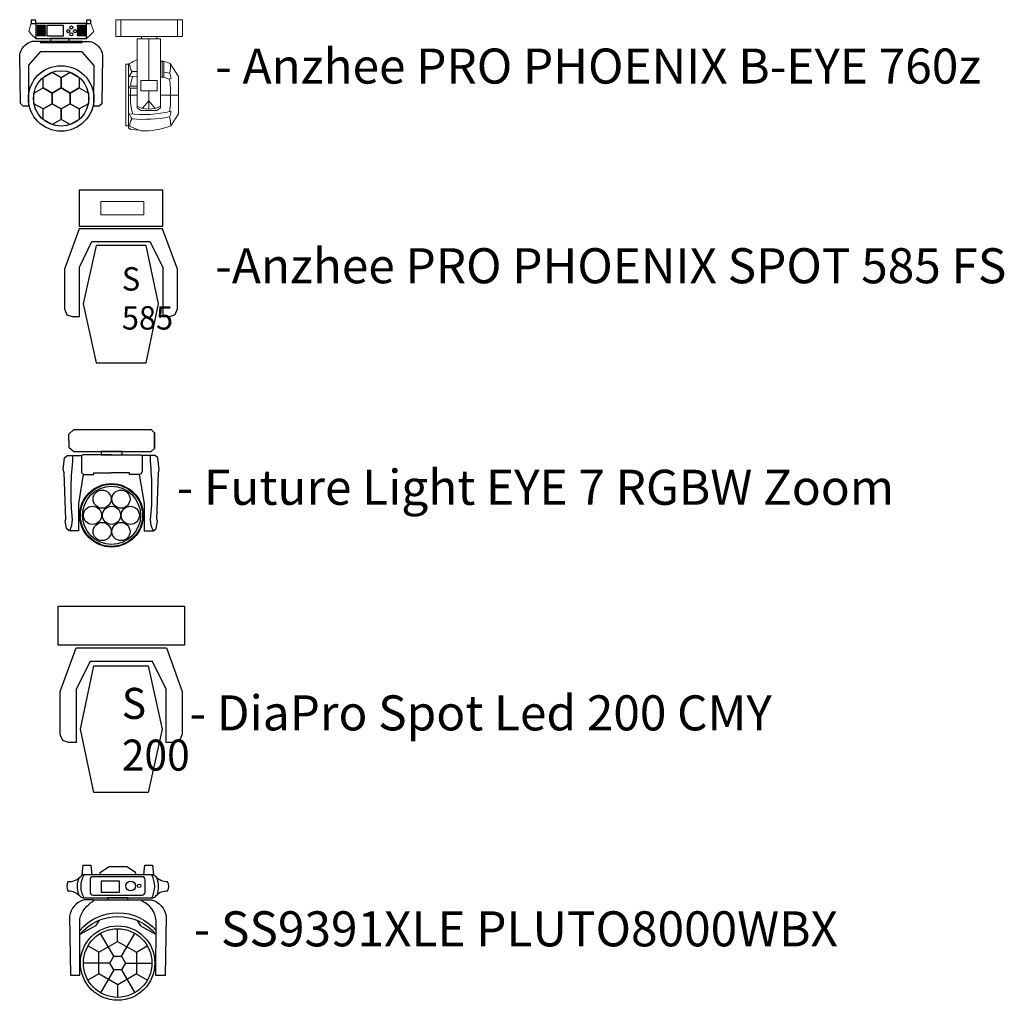
# Model space of a CAD drawing. Units: millimetres. Extents: x -88376 to 114215, y 5830 to 148132.
# Drawn here: x 28094 to 36647, y 7046 to 15559 of the extents above; entities that cross this region are included whole.
import ezdxf

# ---------------------------------------------------------------- set-up
doc = ezdxf.new("R2010")
doc.units = ezdxf.units.MM
doc.linetypes.add('K5LT32788', pattern=[0])
doc.linetypes.add('K5LT32790', pattern=[0])
doc.layers.add('018_Текст', color=251, linetype='Continuous', lineweight=5)
doc.layers.add('019_Световое оборудование', color=162, linetype='Continuous', lineweight=0)
doc.styles.add('KTEXTSTYLE', font='GOST_AU.SHX', dxfattribs={"width": 0.96, "height": 5})
doc.styles.add('style1', font='arial.ttf', dxfattribs={"height": 400})

msp = doc.modelspace()

# ---------------------------------------------------------------- linework, layer by layer
at = {"color": 166, "linetype": 'K5LT32788', "lineweight": 25}
for p, q in [((28428.1, 10128.2), (28428.1, 10467.6)), ((28428.1, 10128.2), (28428.1, 10467.6)), ((28428.1, 10467.6), (29526.2, 10467.6)), ((29526.2, 10467.6), (29526.2, 10128.2)), ((29526.2, 10467.6), (29526.2, 10128.2)), ((29526.2, 10128.2), (28428.1, 10128.2)), ((28446.9, 9727.7), (28586, 10104.7)), ((28446.9, 9727.7), (28586, 10104.7)), ((28586, 10104.7), (29368.3, 10104.7)), ((29368.3, 10104.7), (29505, 9727.7)), ((29368.3, 10104.7), (29505, 9727.7)), ((28706.2, 9986.9), (28583.6, 9746.5)), ((28706.2, 9986.9), (28583.6, 9746.5)), ((28623.7, 9400.1), (28739.1, 9949.2)), ((28623.7, 9400.1), (28739.1, 9949.2)), ((29248.1, 9986.9), (28706.2, 9986.9)), ((28739.1, 9949.2), (29210.4, 9949.2)), ((29210.4, 9949.2), (29330.6, 9400.1)), ((29210.4, 9949.2), (29330.6, 9400.1)), ((29366, 9746.5), (29248.1, 9986.9)), ((29366, 9746.5), (29248.1, 9986.9)), ((28446.9, 9353), (28446.9, 9727.7)), ((28583.6, 9746.5), (28583.6, 9282.3)), ((29366, 9282.3), (29366, 9746.5)), ((29505, 9727.7), (29505, 9355.4)), ((28468.2, 9301.2), (28446.9, 9353)), ((28468.2, 9301.2), (28446.9, 9353)), ((28739.1, 8848.7), (28623.7, 9400.1)), ((29330.6, 9400.1), (29210.4, 8848.7)), ((29505, 9355.4), (29483.8, 9298.8)), ((29505, 9355.4), (29483.8, 9298.8)), ((28517.6, 9282.3), (28468.2, 9301.2)), ((28583.6, 9282.3), (28517.6, 9282.3)), ((28583.6, 9282.3), (28517.6, 9282.3)), ((29434.3, 9282.3), (29366, 9282.3)), ((29434.3, 9282.3), (29366, 9282.3)), ((29483.8, 9298.8), (29434.3, 9282.3)), ((29210.4, 8848.7), (28739.1, 8848.7)), ((29210.4, 8848.7), (28739.1, 8848.7))]:
    msp.add_line(p, q, dxfattribs=at)
at = {"color": 136, "linetype": 'Continuous', "flags": 128}
for points in [[(28522, 11904.7), (28522, 11961.6), (28565.7, 12000.4), (29236.5, 12000.4), (29266.5, 11972.4), (29266.5, 11836.3)], [(28522, 11904.7), (28522, 11847.9), (28565.7, 11809), (29236.5, 11809), (29266.5, 11837.1), (29266.5, 11973.1)]]:
    msp.add_lwpolyline(points, dxfattribs=at)
at = {"color": 136}
msp.add_lwpolyline([(28985.1, 11809), (28803.4, 11809), (28803.4, 11780.1), (28985.1, 11780.1)], close=True, dxfattribs=at)
for points in [[(28646.6, 11611), (28603.8, 11359.1), (28603.8, 11121.1), (28524.4, 11121.1), (28500, 11140.7), (28489.8, 11205.1), (28494.4, 11222), (28481.1, 11624.9), (28473.1, 11653.2), (28484.4, 11755.7), (28508.2, 11775.1), (28632.1, 11774.3)], [(29133.5, 11611), (29176.3, 11359.1), (29176.3, 11121.1), (29255.7, 11121.1), (29280, 11140.7), (29290.3, 11205.1), (29285.7, 11222), (29299, 11624.9), (29306.9, 11653.2), (29295.7, 11755.7), (29271.9, 11775.1), (29156.1, 11775.1)]]:
    msp.add_lwpolyline(points, dxfattribs=at)
for points in [[(28528.8, 11121.1, 0.128376), (28552.4, 11218.7, -0.049762), (28555.2, 11727.3, -0.005011), (28555.2, 11775.1, 0.24937)], [(28894.3, 11780.1), (28642.1, 11780.1, 0.424786), (28630.6, 11768.2), (28630.6, 11639.2, 0.372487), (28655, 11611), (28739.4, 11611), (28739.4, 11623.9), (28890, 11623.9)], [(28894.3, 11780.1), (29146.4, 11780.1, -0.424786), (29157.9, 11768.2), (29157.9, 11639.2, -0.372487), (29133.5, 11611), (29049.1, 11611), (29049.1, 11623.9), (28890, 11623.9)], [(29255.7, 11121.1, -0.128376), (29232.1, 11218.7, 0.049762), (29229.3, 11727.3, 0.005011), (29229.3, 11775.1, -0.24937)]]:
    msp.add_lwpolyline(points, format="xyb", dxfattribs=at)
at = {"color": 34, "linetype": 'Continuous', "lineweight": 25, "flags": 128}
for points in [[(28637.7, 8134.1), (28645.7, 8219.5), (28711.9, 8219.5), (28722.5, 8134.1)], [(29173, 8134.1), (29181.1, 8219.5), (29247.2, 8219.5), (29257.9, 8134.1)], [(29107.9, 7275.4), (28945.5, 7181.3), (28782.8, 7275), (28782.5, 7462.7), (28945, 7556.8), (29107.7, 7463.1)], [(29013.9, 7369.1), (28979.6, 7309.6), (28910.9, 7309.6), (28876.6, 7369.1), (28910.9, 7428.5), (28979.6, 7428.5)]]:
    msp.add_lwpolyline(points, close=True, dxfattribs=at)
for points in [[(28654.3, 7934.4), (29242.3, 7934.4, 0.252684), (29280.9, 7955.3, -0.225263), (29378.6, 7995.3, 0.307674), (29378.6, 8074.5, -0.227388), (29279.2, 8116.4, 0.224126), (29243.9, 8134.1), (28659, 8134.1, 0.212296), (28618.7, 8116.1, -0.17063), (28540.1, 8073.3), (28513.8, 8073.3, 0.261543), (28513.8, 7996.2), (28532.3, 7996.2, -0.155975), (28614.1, 7955.9, 0.2334)], [(28792.8, 8134.1), (28792.8, 8148.6, -0.15413), (28795.9, 8158.4), (28871, 8207.4), (29024.7, 8207.4), (29092, 8162.8, -0.236548), (29101.4, 8146.5), (29101.4, 8134.1)], [(28536.3, 7262.5), (28616.5, 7262.5), (28616.5, 7753, -0.2142), (28735.1, 7906.5), (28735.1, 7917.4), (28653.7, 7917.4, 0.302834), (28528.3, 7775.2)], [(29357.7, 7261.6), (29277.6, 7261.6), (29280.1, 7739.1, 0.267425), (29158.9, 7905.7), (29158.9, 7916.5), (29240.4, 7916.5, -0.302834), (29365.8, 7774.4)]]:
    msp.add_lwpolyline(points, format="xyb", close=True, dxfattribs=at)
for points in [[(28654.3, 7934.4, -0.272688), (28654.3, 8134.1, -2.575272)], [(29242.3, 7934.4, 0.246454), (29242.3, 8134.1, 0.074857)], [(28609.1, 7963.5, -0.175637), (28610.5, 8109.9, -0.175637)], [(29287.6, 7962.1, 0.175637), (29286.8, 8108.5, 0.175637)], [(28616.5, 7651.3, -0.467391), (29279.4, 7650.3)], [(28616.5, 7618.3, -0.467391), (29279.4, 7617.3)]]:
    msp.add_lwpolyline(points, format="xyb", dxfattribs=at)
at = {"color": 34, "linetype": 'Continuous', "lineweight": 25}
msp.add_lwpolyline([(28731.6, 7959.5), (29158.5, 7959.5, 0.414214), (29184.1, 7985.1), (29184.1, 8092.9, 0.414214), (29158.5, 8118.5), (28731.6, 8118.5, 0.414214), (28706, 8092.9), (28706, 7985.1, 0.414214)], format="xyb", close=True, dxfattribs=at)
for points in [[(28802.5, 7984), (28960, 7984), (28960, 8079.7), (28802.5, 8079.7)], [(28856.7, 7917.4), (29034.9, 7917.4), (29034.9, 7934.4), (28856.7, 7934.4)]]:
    msp.add_lwpolyline(points, close=True, dxfattribs=at)
at = {"color": 34, "linetype": 'Continuous', "lineweight": 25, "flags": 128}
for points in [[(28735.1, 7917.4), (29158.9, 7916.5)], [(28784.6, 7741.5), (28752.3, 7691.8), (28616.5, 7618.3)], [(29111.3, 7740.5), (29143.7, 7690.8), (29279.4, 7617.3)], [(28910.9, 7428.5), (28796.4, 7626.9)], [(28945, 7556.8), (28944.9, 7666.8)], [(28979.6, 7428.5), (29094.1, 7626.9)], [(28782.5, 7462.7), (28687.2, 7517.6)], [(29107.7, 7463.1), (29202.9, 7518.3)], [(28876.6, 7369.1), (28647.5, 7369.1)], [(29013.9, 7369.1), (29243, 7369.1)], [(28782.8, 7275), (28687.6, 7219.9)], [(28910.9, 7309.6), (28796.4, 7111.2)], [(28979.6, 7309.6), (29094.1, 7111.2)], [(29107.9, 7275.4), (29203.3, 7220.5)], [(28943.6, 7180.3), (28945.2, 7071.3)]]:
    msp.add_lwpolyline(points, dxfattribs=at)
at = {"color": 136}
for centre, radius in [((28892.2, 11255.9), 275.7), ((28892.2, 11255.9), 269.9), ((28892.2, 11255.9), 252.6), ((28810.6, 11396.7), 78.8), ((28973.9, 11396.7), 78.8), ((28726.8, 11255.9), 78.8), ((28892.2, 11255.9), 78.8), ((29054.9, 11255.5), 78.8), ((28810.6, 11115.1), 78.8), ((28973.9, 11115.1), 78.8)]:
    msp.add_circle(centre, radius, dxfattribs=at)
at = {"color": 34, "linetype": 'Continuous', "lineweight": 25}
for centre, radius in [((29059.1, 8038.2), 42), ((29132.2, 8039.1), 15.2), ((28945.2, 7369.1), 323.3), ((28945.2, 7369.1), 297.7)]:
    msp.add_circle(centre, radius, dxfattribs=at)
at = {"layer": '019_Световое оборудование', "linetype": 'K5LT32790', "lineweight": 25}
for p, q in [((28611.2, 14078.9), (28611.2, 13764.9)), ((28611.2, 14078.9), (28611.2, 13764.9)), ((29336.8, 14078.9), (28611.2, 14078.9)), ((29336.8, 13764.9), (29336.8, 14078.9)), ((29336.8, 13764.9), (29336.8, 14078.9)), ((28611.2, 13743.1), (28484.7, 13394.1)), ((28611.2, 13743.1), (28484.7, 13394.1)), ((28611.2, 13764.9), (29336.8, 13764.9)), ((29335.2, 13743.1), (28611.2, 13743.1)), ((29463.8, 13394.1), (29335.2, 13743.1)), ((29463.8, 13394.1), (29335.2, 13743.1)), ((28613.4, 13411.6), (28722.4, 13634)), ((28613.4, 13411.6), (28722.4, 13634)), ((28757.3, 13599.1), (28646.1, 13091)), ((28757.3, 13599.1), (28646.1, 13091)), ((28722.4, 13634), (29224, 13634)), ((29193.4, 13599.1), (28757.3, 13599.1)), ((29300.3, 13091), (29193.4, 13599.1)), ((29300.3, 13091), (29193.4, 13599.1)), ((29224, 13634), (29337.4, 13411.6)), ((29224, 13634), (29337.4, 13411.6)), ((28484.7, 13394.1), (28484.7, 13049.6)), ((28613.4, 12982), (28613.4, 13411.6)), ((29337.4, 13411.6), (29337.4, 12982)), ((29463.8, 13047.4), (29463.8, 13394.1)), ((28646.1, 13091), (28757.3, 12580.7)), ((29193.4, 12580.7), (29300.3, 13091)), ((28484.7, 13049.6), (28504.3, 12997.2)), ((28484.7, 13049.6), (28504.3, 12997.2)), ((29444.2, 12999.4), (29463.8, 13047.4)), ((29444.2, 12999.4), (29463.8, 13047.4)), ((28504.3, 12997.2), (28550.1, 12982)), ((28550.1, 12982), (28613.4, 12982)), ((28550.1, 12982), (28613.4, 12982)), ((29337.4, 12982), (29398.4, 12982)), ((29337.4, 12982), (29398.4, 12982)), ((29398.4, 12982), (29444.2, 12999.4)), ((28757.3, 12580.7), (29193.4, 12580.7)), ((28757.3, 12580.7), (29193.4, 12580.7))]:
    msp.add_line(p, q, dxfattribs=at)
at = {"layer": '019_Световое оборудование', "color": 212, "linetype": 'Continuous'}
for points in [[(28172.7, 15458.3), (28195.4, 15434), (28235.4, 15395), (28235.4, 15525.7), (28195.4, 15525.7)], [(28737.6, 15456.8), (28714.4, 15433), (28673.5, 15395), (28673.5, 15525.7), (28713.5, 15525.7)], [(28973.2, 15413.6), (28928.2, 15413.6), (28928.2, 15558.5), (28973.2, 15558.5)], [(28973.2, 15413.6), (29464.7, 15413.6), (29464.7, 15558.5), (28973.2, 15558.5)], [(29509.7, 15413.6), (29464.7, 15413.6), (29464.7, 15558.5), (29509.7, 15558.5)], [(29284.5, 15413.6), (29151.4, 15413.6), (29151.4, 15392.1), (29284.5, 15392.1)], [(29016.3, 14636.3), (29039.8, 14636.3), (29039.8, 15172.8), (29016.3, 15172.8)], [(29317.8, 15059.2), (29331.5, 15059.2), (29331.5, 15194.3), (29317.8, 15194.3)], [(29331.5, 15059.2), (29347.6, 15059.2), (29347.6, 15196), (29331.5, 15196)], [(29145.5, 14941.7), (29288.5, 14941.7), (29288.5, 15029.9), (29145.5, 15029.9)]]:
    msp.add_lwpolyline(points, close=True, dxfattribs=at)
at = {"layer": '019_Световое оборудование', "color": 212, "linetype": 'Continuous', "lineweight": 25}
for points in [[(28195.4, 15525.7), (28235.4, 15525.7), (28235.4, 15553.3), (28195.3, 15553.3)], [(28235.4, 15395), (28673.5, 15395), (28673.5, 15525.7), (28235.4, 15525.7)], [(28673.5, 15525.7), (28713.5, 15525.7), (28713.5, 15553.3), (28673.3, 15553.3)]]:
    msp.add_lwpolyline(points, close=True, dxfattribs=at)
at = {"layer": '019_Световое оборудование', "color": 212, "linetype": 'Continuous', "lineweight": 25, "elevation": 726318}
for points in [[(28246.8, 15499.9), (28317.9, 15499.9), (28317.9, 15507.4), (28246.8, 15507.4)], [(28246.8, 15478.9), (28317.9, 15478.9), (28317.9, 15486.4), (28246.8, 15486.4)], [(28331.5, 15417.7), (28473.9, 15417.7), (28473.9, 15509.4), (28331.5, 15509.4)], [(28594.8, 15499.9), (28666, 15499.9), (28666, 15507.4), (28594.8, 15507.4)], [(28594.8, 15478.9), (28666, 15478.9), (28666, 15486.4), (28594.8, 15486.4)], [(28246.8, 15459.7), (28317.9, 15459.7), (28317.9, 15467.3), (28246.8, 15467.3)], [(28246.8, 15440.5), (28317.9, 15440.5), (28317.9, 15448), (28246.8, 15448)], [(28246.8, 15421.9), (28317.9, 15421.9), (28317.9, 15429.4), (28246.8, 15429.4)], [(28594.8, 15459.7), (28666, 15459.7), (28666, 15467.3), (28594.8, 15467.3)], [(28594.8, 15440.5), (28666, 15440.5), (28666, 15448), (28594.8, 15448)], [(28594.8, 15421.9), (28666, 15421.9), (28666, 15429.4), (28594.8, 15429.4)], [(28272.3, 15361.9), (28636.8, 15361.9), (28636.8, 15370.5), (28272.3, 15370.5)], [(28361.3, 15370.5), (28524.9, 15370.5), (28524.9, 15395), (28361.3, 15395)]]:
    msp.add_lwpolyline(points, close=True, dxfattribs=at)
at = {"layer": '019_Световое оборудование', "color": 212, "linetype": 'Continuous', "lineweight": 25, "elevation": 726318, "flags": 128}
msp.add_lwpolyline([(28636.8, 15361.2), (28636.8, 15370.5), (28706.9, 15370.5, -0.302834), (28814.7, 15248.3), (28808.2, 14829.2), (28785.8, 14807.2), (28738.8, 14807.2), (28740.7, 15161.1), (28636.8, 15278.3), (28272.3, 15278.3), (28272.3, 15278.3), (28170.3, 15163.2), (28170.3, 14808), (28123.3, 14808), (28101, 14830), (28094.4, 15249, -0.302834), (28202.3, 15371.3), (28272.3, 15371.3), (28272.3, 15361.9, 0.129631), (28272.3, 15361.9)], format="xyb", dxfattribs=at)
at = {"layer": '019_Световое оборудование', "color": 212, "linetype": 'Continuous', "flags": 128}
for points in [[(28672.9, 15380.4), (28672.9, 15380.4)], [(29217, 15029.9), (29216, 15392.1)], [(29039.8, 15172.8), (29049.6, 15178.7)], [(29114.2, 15067.1), (29045.7, 15065.1), (29071.1, 15110.1), (29114.2, 15110.1)], [(29039.8, 14904.5), (29114.2, 14904.5)], [(29216, 14782), (29217, 14941.7)], [(29317.8, 14904.5), (29472.5, 14903.6)], [(29114.2, 14806.6), (29114.2, 14792.9), (29147.5, 14771.4), (29286.5, 14771.4), (29317.8, 14792.9), (29317.8, 14806.6)], [(29216.5, 14853.6), (29161.2, 14789.5)], [(29216.5, 14853.6), (29270.9, 14788.8)], [(29039.8, 14636.3), (29145.5, 14595.2)], [(29039.8, 14636.3), (29039.8, 14620.6), (29057.4, 14605), (29135.7, 14599)]]:
    msp.add_lwpolyline(points, dxfattribs=at)
at = {"layer": '019_Световое оборудование', "color": 212, "linetype": 'Continuous'}
msp.add_lwpolyline([(29114.2, 14806.6, 0.242424), (29317.8, 14806.6), (29317.8, 15392.1), (29114.2, 15392.1)], format="xyb", close=True, dxfattribs=at)
at = {"layer": '019_Световое оборудование', "color": 212, "linetype": 'Continuous', "flags": 128}
for points in [[(29070.2, 15108.5, -0.183473), (29049.6, 15178.7, -0.060385), (29114.2, 15210, 5.962055)], [(29145.5, 14595.2, 0.106064), (29405.9, 14636.3), (29472.5, 14742), (29472.5, 15065.1), (29400.1, 15178.7, 0.05666), (29317.8, 15202.2, 1.119053)], [(29398.1, 15094.5, 0.131362), (29400.1, 15178.7, -0.053733)], [(29059.4, 14981.1, -0.123405), (29077, 15063.1, 0.217742)], [(29347.6, 15059.2), (29394.2, 15041.6), (29409.9, 15047.5, 0.071863), (29398.1, 15094.5), (29347.6, 15102.3)], [(29114.2, 14963.3), (29053.5, 14963.1, -0.839233), (29053.5, 14981.1), (29114.2, 14980.9)], [(29402, 14904, 0.079833), (29394.2, 15041.6, 3.594777)], [(29077.3, 14739, -0.096998), (29057.4, 14904.5, -3.300318)], [(29057.4, 14904.5, 0.003066), (29057.2, 14963.1, -2.483473)], [(29394.5, 14760.4, 0.086389), (29402, 14904)], [(29044.8, 14742.6, 0.092285), (29407.9, 14763.6, -0.438909)], [(29052, 14631.5, -0.211517), (29071.1, 14697, -0.041769), (29044.8, 14742.6, -65.322421)], [(29071.1, 14697, 0.064931), (29396.2, 14714.6, 0.371874)], [(29405.9, 14636.3, 0.07764), (29396.2, 14714.6, 0.138198), (29407.9, 14763.6, -1.351531)]]:
    msp.add_lwpolyline(points, format="xyb", dxfattribs=at)
at = {"layer": '019_Световое оборудование', "color": 212, "linetype": 'Continuous', "lineweight": 25, "elevation": 726318, "flags": 128}
for points in [[(28375.9, 14920.5), (28297.2, 14965.9), (28297.2, 15056.8), (28375.9, 15102.2), (28454.6, 15056.8), (28454.6, 14965.9)], [(28533.3, 14920.5), (28454.6, 14965.9), (28454.6, 15056.8), (28533.3, 15102.2), (28612, 15056.8), (28612, 14965.9)], [(28297.2, 14784.2), (28218.5, 14829.6), (28218.5, 14920.5), (28297.2, 14965.9), (28375.9, 14920.5), (28375.9, 14829.6)], [(28454.6, 14784.2), (28375.9, 14829.6), (28375.9, 14920.5), (28454.6, 14965.9), (28533.3, 14920.5), (28533.3, 14829.6)], [(28612, 14784.2), (28533.3, 14829.6), (28533.3, 14920.5), (28612, 14965.9), (28690.7, 14920.5), (28690.7, 14829.6)], [(28375.9, 14647.9), (28297.2, 14693.3), (28297.2, 14784.2), (28375.9, 14829.6), (28454.6, 14784.2), (28454.6, 14693.3)], [(28533.3, 14647.9), (28454.6, 14693.3), (28454.6, 14784.2), (28533.3, 14829.6), (28612, 14784.2), (28612, 14693.3)]]:
    msp.add_lwpolyline(points, close=True, dxfattribs=at)
at = {"layer": '019_Световое оборудование'}
msp.add_lwpolyline([(28799.4, 13979.7), (29173.7, 13979.7), (29173.7, 13865.7), (28799.4, 13865.7)], close=True, dxfattribs=at)
at = {"layer": '019_Световое оборудование', "color": 212, "linetype": 'Continuous', "lineweight": 25}
for centre, radius in [((28543.3, 15490.7, 726318), 13.2), ((28516, 15458.9, 726318), 13.2), ((28543.3, 15431.6, 726318), 13.2), ((28574.7, 15458.9, 726318), 13.2), ((28454.6, 14875, 726318), 284.5), ((28454.6, 14875, 726318), 240.4)]:
    msp.add_circle(centre, radius, dxfattribs=at)

# ---------------------------------------------------------------- texts
at = {"char_height": 304.3675, "attachment_point": 7, "style": 'style1'}
for s, insert, width in [('{\\fISOCPEUR|b1|i0|c204|p34;\\C7;-\\fISOCPEUR|b1|i1|c204|p34; \\fISOCPEUR|b1|i0|c0|p34;Future Light EYE 7 RGBW Zoom}', (29458.3, 11347.1), 11016.223), ('{\\fISOCPEUR|b1|i0|c204|p34;\\C7;-\\fISOCPEUR|b1|i1|c204|p34; \\fISOCPEUR|b1|i0|c0|p34;DiaPro Spot Led \\fISOCPEUR|b1|i0|c204|p34;200\\fISOCPEUR|b1|i0|c0|p34; CMY}', (29568.9, 9388.8), 11016.223), ('{\\fISOCPEUR|b1|i0|c204|p34;\\C7;-\\fISOCPEUR|b1|i1|c204|p34; \\fISOCPEUR|b1|i0|c0|p34;SS9391XLE PLUTO8000WBX}', (29605.4, 7514), 6560.807)]:
    msp.add_mtext(s, dxfattribs=dict(at, insert=insert, width=width))
at = {"color": 166, "insert": (28981.2, 9757.7), "char_height": 6.733, "attachment_point": 1, "style": 'KTEXTSTYLE'}
msp.add_mtext('{\\H40x;\\W0.965;S\\P200}', dxfattribs=at)
at = {"layer": '018_Текст', "attachment_point": 7, "style": 'style1'}
for s, insert, char_height, width in [('{\\fISOCPEUR|b1|i0|c204|p34;\\C7;-\\fISOCPEUR|b1|i1|c204|p34; \\fISOCPEUR|b1|i0|c0|p34;Anzhee PRO PHOENIX B-EYE 760z}', (29793.3, 15003.9), 304.3675, 7192.361), ('{\\fISOCPEUR|b1|i0|c204|p34;\\C7;-Anzhee PRO PHOENIX SPOT 585 FS}', (29793.3, 13270.5), 304.367, 7729.312)]:
    msp.add_mtext(s, dxfattribs=dict(at, insert=insert, char_height=char_height, width=width))
at = {"layer": '019_Световое оборудование', "insert": (28981.8, 13410), "char_height": 6.344, "attachment_point": 1, "style": 'KTEXTSTYLE'}
msp.add_mtext('{\\H32x;\\W0.965;S\\P585}', dxfattribs=at)

doc.saveas('drawing.dxf')
